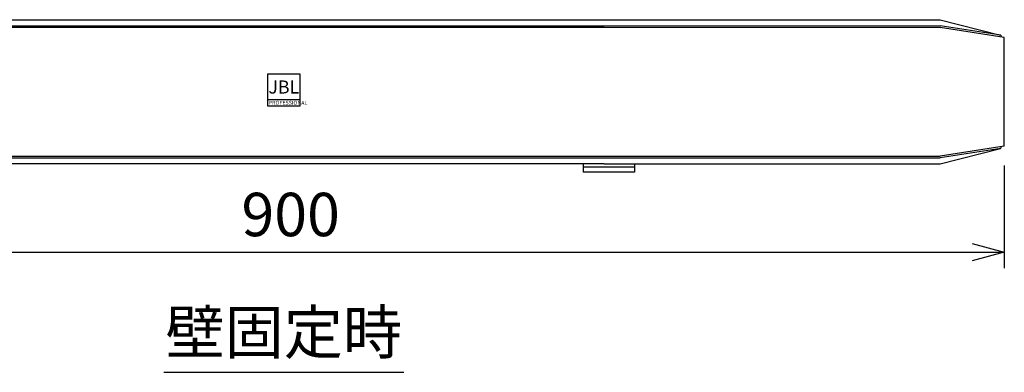
# Model space of a CAD drawing. Extents: x -1950 to 1950, y -1350 to 1325.
# Drawn here: x 835 to 1450, y -175 to 45 of the extents above; entities that cross this region are included whole.
import ezdxf
from ezdxf.enums import TextEntityAlignment as Align

# ---------------------------------------------------------------- set-up
doc = ezdxf.new("R2010")
doc.units = 0
doc.header["$LTSCALE"] = 50.8
doc.layers.add('__', color=7, linetype='CONTINUOUS')
doc.layers.add('__-1', color=7, linetype='CONTINUOUS')
doc.styles.add('_______', font='txt', dxfattribs={"bigfont": 'ＭＳ ゴシック'})

msp = doc.modelspace()

# ---------------------------------------------------------------- linework, layer by layer
at = {"layer": '__', "color": 7, "linetype": 'CONTINUOUS'}
for p, q in [((800, 45.03), (1200, 45.03)), ((1200, 45.03), (1410, 44.98)), ((1410, 44.98), (1447.62, 35.36)), ((800, 41.28), (1200, 41.28)), ((800, 40.28), (1200, 40.28)), ((1200, 41.28), (1410, 41.23)), ((1200, 40.28), (1410, 40.23)), ((1447.76, 35.3), (1410, 41.23)), ((1450, 33.95), (1410, 40.23)), ((1448, 34.88), (1448, 34.26)), ((1450, -33.89), (1450, 33.95)), ((990, -4.83), (1010, -4.83)), ((1450, -33.89), (1410, -40.17)), ((1447.76, -35.24), (1410, -41.17)), ((1410, -44.92), (1447.62, -35.3)), ((1448, -34.82), (1448, -34.21)), ((800, -40.22), (1200, -40.22)), ((800, -41.22), (1200, -41.22)), ((1200, -40.22), (1410, -40.17)), ((1200, -41.22), (1410, -41.17)), ((1200, -44.97), (800, -44.97)), ((1187, -44.97), (1187, -50.04)), ((1219, -46.9), (1187, -46.9)), ((1200, -44.97), (1410, -44.92)), ((1219, -44.97), (1219, -50.04)), ((1350, -44.97), (1350, -44.94)), ((1350, -44.97), (1373, -44.97)), ((1373, -44.97), (1373, -44.93)), ((1219, -50.04), (1187, -50.04)), ((925, -175), (1075, -175))]:
    msp.add_line(p, q, dxfattribs=at)
at = {"layer": '__', "color": 7, "linetype": 'CONTINUOUS', "flags": 128}
msp.add_lwpolyline([(990, 11.17), (1010, 11.17), (1010, -8.83), (990, -8.83)], close=True, dxfattribs=at)
at = {"layer": '__', "color": 7, "linetype": 'CONTINUOUS'}
for centre, start, end in [((1447.5, 34.88), 0, 75.66001), ((1447.5, -34.82), 284.33999, 0)]:
    msp.add_arc(centre, 0.5, start, end, dxfattribs=at)
at = {"layer": '__-1', "color": 7, "linetype": 'CONTINUOUS'}
for p, q in [((1450, -45.89), (1450, -110)), ((550, -100), (1450, -100))]:
    msp.add_line(p, q, dxfattribs=at)
at = {"layer": '__-1', "color": 7, "linetype": 'CONTINUOUS', "flags": 128}
msp.add_lwpolyline([(1430, -94.64), (1450, -100), (1430, -105.36)], dxfattribs=at)

# ---------------------------------------------------------------- texts
at = {"layer": '__', "color": 7, "style": '_______'}
for s, height, p in [('JBL', 8.124, (1000, 3.03)), ('壁固定時', 27.078, (1000, -150))]:
    msp.add_text(s, height=height, dxfattribs=at).set_placement(p, align=Align.MIDDLE_CENTER)
msp.add_text('PROFESSIONAL', height=2.4371, dxfattribs=at).set_placement((990.59, -5.6), align=Align.TOP_LEFT)
at = {"layer": '__-1', "color": 7, "style": '_______'}
msp.add_text('900', height=27.078, dxfattribs=at).set_placement((973.54, -62.98), align=Align.TOP_LEFT)

doc.saveas('drawing.dxf')
